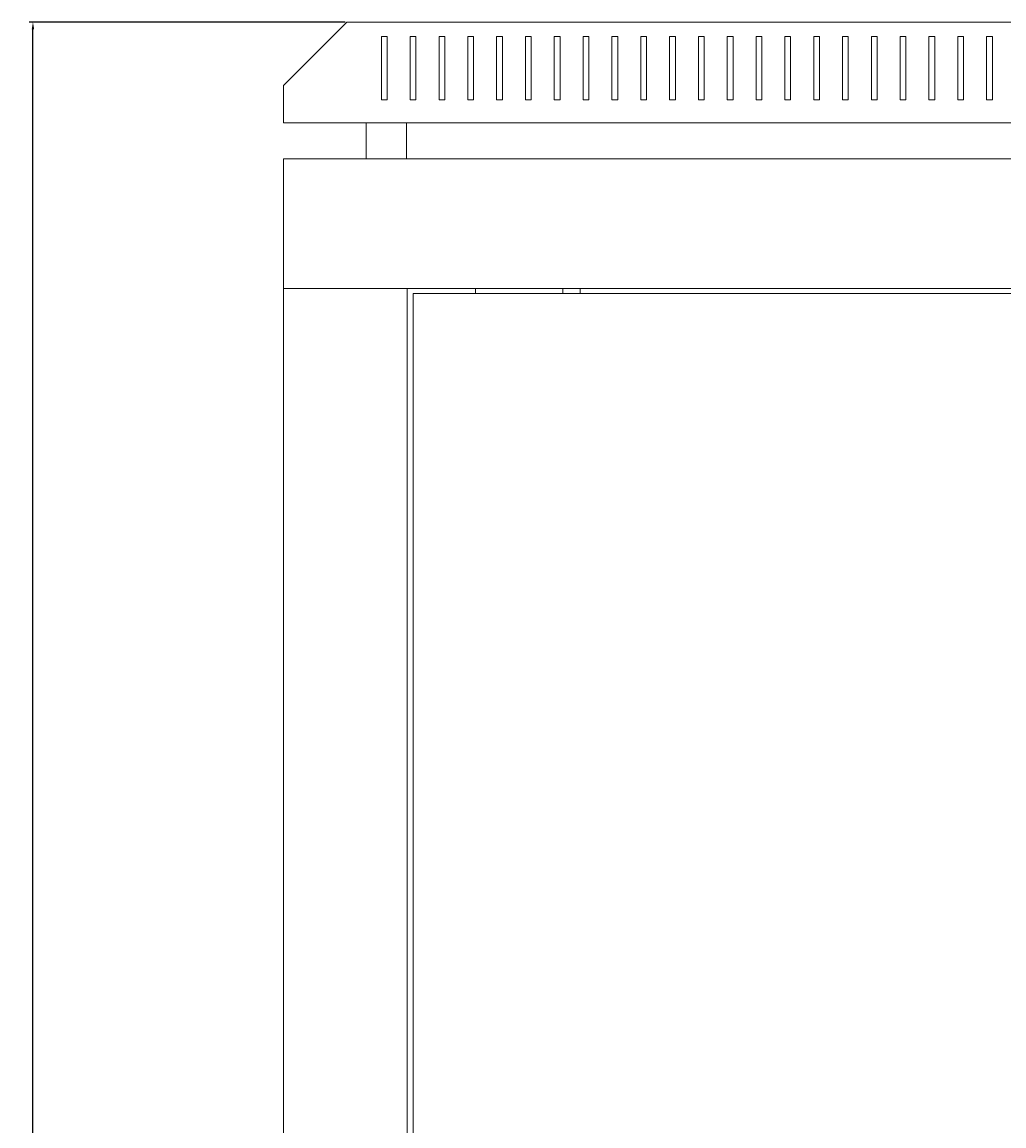
# Model space of a CAD drawing. Units: millimetres. Extents: x -389 to 2321, y -2002 to 1062.
# Drawn here: x 626 to 967, y 679 to 1062 of the extents above; entities that cross this region are included whole.
import ezdxf

# ---------------------------------------------------------------- set-up
doc = ezdxf.new("R2010")
doc.units = ezdxf.units.MM
doc.styles.get("Standard").update_dxf_attribs({"font": 'arial.ttf'})
doc.dimstyles.new('ISO-25', dxfattribs={"dimtxt": 2.5, "dimasz": 2.5, "dimexe": 1.25, "dimexo": 0.625, "dimtad": 1, "dimtxsty": 'Standard', "dimcen": 2.5, "dimadec": 0, "dimazin": 0, "dimtfac": 1, "dimtmove": 0, "dimatfit": 3, "dimfxl": 1, "dimarcsym": 0})

# ---------------------------------------------------------------- blocks, each defined once
blk = doc.blocks.new('A$C7D695030')
at = {"color": 0, "linetype": 'Continuous', "lineweight": 0, "extrusion": (2.22045e-16, 1, 2.22045e-16)}
for p, q in [((-1099.3, 424.83), (-1121.3, 402.83)), ((-1099.3, 424.83), (-543.3, 424.83)), ((-1087.3, 419.83), (-1087.3, 397.83)), ((-1085.3, 419.83), (-1087.3, 419.83)), ((-1085.3, 397.83), (-1085.3, 419.83)), ((-1077.3, 419.83), (-1077.3, 397.83)), ((-1075.3, 419.83), (-1077.3, 419.83)), ((-1075.3, 397.83), (-1075.3, 419.83)), ((-1067.3, 419.83), (-1067.3, 397.83)), ((-1065.3, 419.83), (-1067.3, 419.83)), ((-1065.3, 397.83), (-1065.3, 419.83)), ((-1057.3, 419.83), (-1057.3, 397.83)), ((-1055.3, 419.83), (-1057.3, 419.83)), ((-1055.3, 397.83), (-1055.3, 419.83)), ((-1047.3, 419.83), (-1047.3, 397.83)), ((-1045.3, 419.83), (-1047.3, 419.83)), ((-1045.3, 397.83), (-1045.3, 419.83)), ((-1037.3, 419.83), (-1037.3, 397.83)), ((-1035.3, 419.83), (-1037.3, 419.83)), ((-1035.3, 397.83), (-1035.3, 419.83)), ((-1027.3, 419.83), (-1027.3, 397.83)), ((-1025.3, 419.83), (-1027.3, 419.83)), ((-1025.3, 397.83), (-1025.3, 419.83)), ((-1017.3, 419.83), (-1017.3, 397.83)), ((-1015.3, 419.83), (-1017.3, 419.83)), ((-1015.3, 397.83), (-1015.3, 419.83)), ((-1007.3, 419.83), (-1007.3, 397.83)), ((-1005.3, 419.83), (-1007.3, 419.83)), ((-1005.3, 397.83), (-1005.3, 419.83)), ((-997.3, 419.83), (-997.3, 397.83)), ((-995.3, 419.83), (-997.3, 419.83)), ((-995.3, 397.83), (-995.3, 419.83)), ((-987.3, 419.83), (-987.3, 397.83)), ((-985.3, 419.83), (-987.3, 419.83)), ((-985.3, 397.83), (-985.3, 419.83)), ((-977.3, 419.83), (-977.3, 397.83)), ((-975.3, 419.83), (-977.3, 419.83)), ((-975.3, 397.83), (-975.3, 419.83)), ((-967.3, 419.83), (-967.3, 397.83)), ((-965.3, 419.83), (-967.3, 419.83)), ((-965.3, 397.83), (-965.3, 419.83)), ((-957.3, 419.83), (-957.3, 397.83)), ((-955.3, 419.83), (-957.3, 419.83)), ((-955.3, 397.83), (-955.3, 419.83)), ((-947.3, 419.83), (-947.3, 397.83)), ((-945.3, 419.83), (-947.3, 419.83)), ((-945.3, 397.83), (-945.3, 419.83)), ((-937.3, 419.83), (-937.3, 397.83)), ((-935.3, 419.83), (-937.3, 419.83)), ((-935.3, 397.83), (-935.3, 419.83)), ((-927.3, 419.83), (-927.3, 397.83)), ((-925.3, 419.83), (-927.3, 419.83)), ((-925.3, 397.83), (-925.3, 419.83)), ((-917.3, 419.83), (-917.3, 397.83)), ((-915.3, 419.83), (-917.3, 419.83)), ((-915.3, 397.83), (-915.3, 419.83)), ((-907.3, 419.83), (-907.3, 397.83)), ((-905.3, 419.83), (-907.3, 419.83)), ((-905.3, 397.83), (-905.3, 419.83)), ((-897.3, 419.83), (-897.3, 397.83)), ((-895.3, 419.83), (-897.3, 419.83)), ((-895.3, 397.83), (-895.3, 419.83)), ((-887.3, 419.83), (-887.3, 397.83)), ((-885.3, 419.83), (-887.3, 419.83)), ((-885.3, 397.83), (-885.3, 419.83)), ((-877.3, 419.83), (-877.3, 397.83)), ((-875.3, 419.83), (-877.3, 419.83)), ((-875.3, 397.83), (-875.3, 419.83)), ((-1121.3, 389.83), (-1121.3, 402.83)), ((-1087.3, 397.83), (-1085.3, 397.83)), ((-1077.3, 397.83), (-1075.3, 397.83)), ((-1067.3, 397.83), (-1065.3, 397.83)), ((-1057.3, 397.83), (-1055.3, 397.83)), ((-1047.3, 397.83), (-1045.3, 397.83)), ((-1037.3, 397.83), (-1035.3, 397.83)), ((-1027.3, 397.83), (-1025.3, 397.83)), ((-1017.3, 397.83), (-1015.3, 397.83)), ((-1007.3, 397.83), (-1005.3, 397.83)), ((-997.3, 397.83), (-995.3, 397.83)), ((-987.3, 397.83), (-985.3, 397.83)), ((-977.3, 397.83), (-975.3, 397.83)), ((-967.3, 397.83), (-965.3, 397.83)), ((-957.3, 397.83), (-955.3, 397.83)), ((-947.3, 397.83), (-945.3, 397.83)), ((-937.3, 397.83), (-935.3, 397.83)), ((-927.3, 397.83), (-925.3, 397.83)), ((-917.3, 397.83), (-915.3, 397.83)), ((-907.3, 397.83), (-905.3, 397.83)), ((-897.3, 397.83), (-895.3, 397.83)), ((-887.3, 397.83), (-885.3, 397.83)), ((-877.3, 397.83), (-875.3, 397.83)), ((-1121.3, 389.83), (-521.3, 389.83)), ((-1092.55, 377.43), (-1092.55, 389.83)), ((-1078.55, 377.43), (-1078.55, 389.83)), ((-1121.3, 377.43), (-1121.3, 332.43)), ((-521.3, 377.43), (-1121.3, 377.43)), ((-1121.3, 332.43), (-1121.3, -1576.77)), ((-1118.9, 332.43), (-1121.3, 332.43)), ((-521.3, 332.43), (-1121.3, 332.43)), ((-1080.7, 332.43), (-1118.9, 332.43)), ((-1080.7, 332.43), (-1078.3, 332.43)), ((-1078.3, 332.43), (-1078.3, -1576.77)), ((-1076.3, 330.68), (-1076.3, -1575.02)), ((-566.3, 330.68), (-1076.3, 330.68)), ((-1054.7, 330.68), (-1054.7, 332.43)), ((-1024.3, 330.68), (-1024.3, 332.43)), ((-1018.3, 330.68), (-1018.3, 332.43))]:
    blk.add_line(p, q, dxfattribs=at)
blk = doc.blocks.new('*D8')
at = {"color": 0, "lineweight": -2, "transparency": 16777216}
for p, q in [((738.11, 1062.16), (628.58, 1062.16)), ((629.83, -981.94), (629.83, 1059.66)), ((716.11, -984.44), (628.58, -984.44))]:
    blk.add_line(p, q, dxfattribs=at)
at = {"color": 0, "transparency": 16777216}
for points in [[(629.42, 1059.66), (630.25, 1059.66), (629.83, 1062.16)], [(629.42, -981.94), (630.25, -981.94), (629.83, -984.44)]]:
    blk.add_solid(points, dxfattribs=at)
at = {"layer": 'Defpoints', "color": 0, "transparency": 16777216}
for p in [(629.83, 1062.16), (738.73, 1062.16), (716.73, -984.44)]:
    blk.add_point(p, dxfattribs=at)
at = {"color": 0, "transparency": 16777216, "insert": (627.71, 38.86), "char_height": 2.5, "attachment_point": 5, "rotation": 90}
blk.add_mtext('2046,6', dxfattribs=at)

msp = doc.modelspace()

# ---------------------------------------------------------------- block references
msp.add_blockref('A$C7D695030', (1838.03, 637.329))

# ---------------------------------------------------------------- dimensions: what is measured, and where the dimension line sits
at = {"color": 8}
dim = msp.add_linear_dim(base=(629.833, 1062.16), p1=(716.73, -984.44), p2=(738.73, 1062.16), angle=90, dimstyle='ISO-25', dxfattribs=at)
dim.commit()
dim.dimension.update_dxf_attribs({"geometry": '*D8', "text_midpoint": (627.706, 38.86)})

doc.saveas('drawing.dxf')
